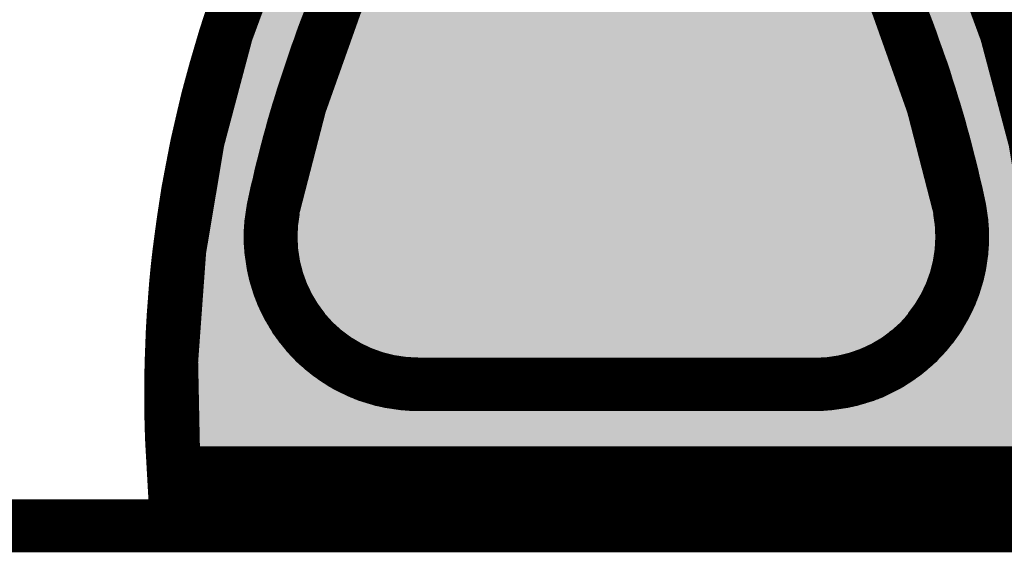
# Model space of a CAD drawing. Extents: x -71 to 41, y -26 to 59.
# Drawn here: x -31 to -31, y 0 to 1 of the extents above; entities that cross this region are included whole.
import ezdxf

# ---------------------------------------------------------------- set-up
doc = ezdxf.new("R2010")
doc.units = 0
doc.header["$MEASUREMENT"] = 0
doc.layers.add('018', color=7, linetype='Continuous')
doc.layers.add('Keine', color=7, linetype='Continuous')

# ---------------------------------------------------------------- blocks, each defined once
blk = doc.blocks.new('HATCH_113', base_point=(-30.9931, 0.7823))
at = {"layer": 'Keine'}
blk.add_hatch(color=255, dxfattribs=at).paths.add_polyline_path([(-30.9931, 0.7823), (-30.9894, 0.7784), (-30.9857, 0.7746), (-30.9821, 0.7706), (-30.9786, 0.7667), (-30.9751, 0.7627), (-30.9717, 0.7586), (-30.9683, 0.7545), (-30.965, 0.7503), (-30.9617, 0.7461), (-30.9585, 0.7419), (-30.9554, 0.7376), (-30.9523, 0.7333), (-30.9492, 0.729), (-30.9462, 0.7246), (-30.9433, 0.7201), (-30.9405, 0.7156), (-30.9376, 0.7111), (-30.9349, 0.7066), (-30.9322, 0.702), (-30.9296, 0.6974), (-30.927, 0.6927), (-30.9245, 0.688), (-30.9221, 0.6833), (-30.9197, 0.6786), (-30.9174, 0.6738), (-30.9151, 0.669), (-30.9129, 0.6641), (-30.9108, 0.6593), (-30.9087, 0.6544), (-30.9067, 0.6494), (-30.9048, 0.6445), (-30.9029, 0.6395), (-30.9011, 0.6345), (-30.8994, 0.6295), (-30.8977, 0.6244), (-30.8961, 0.6194), (-30.8945, 0.6143), (-30.8931, 0.6092), (-30.8917, 0.6041), (-30.8903, 0.5989), (-30.8891, 0.5938), (-30.8879, 0.5886), (-30.8867, 0.5834), (-30.8857, 0.5782), (-30.8847, 0.573), (-30.8837, 0.5677), (-30.8829, 0.5625), (-30.8821, 0.5572), (-30.8814, 0.552), (-30.8807, 0.5467), (-30.8801, 0.5414), (-30.8796, 0.5361), (-30.8792, 0.5308), (-30.8788, 0.5255), (-30.8785, 0.5202), (-30.8783, 0.5149), (-30.8781, 0.5096), (-30.878, 0.5043), (-30.878, 0.499), (-30.878, 0.4936), (-30.8781, 0.4883), (-30.8783, 0.483), (-30.8786, 0.4777), (-30.8789, 0.4724), (-31.1789, 0.4724), (-31.1792, 0.4777), (-31.1795, 0.483), (-31.1797, 0.4883), (-31.1798, 0.4936), (-31.1798, 0.4989), (-31.1798, 0.5043), (-31.1797, 0.5096), (-31.1795, 0.5149), (-31.1793, 0.5202), (-31.179, 0.5255), (-31.1786, 0.5308), (-31.1782, 0.5361), (-31.1777, 0.5414), (-31.1771, 0.5467), (-31.1764, 0.552), (-31.1757, 0.5572), (-31.1749, 0.5625), (-31.1741, 0.5677), (-31.1731, 0.573), (-31.1721, 0.5782), (-31.1711, 0.5834), (-31.1699, 0.5886), (-31.1687, 0.5938), (-31.1675, 0.5989), (-31.1661, 0.6041), (-31.1647, 0.6092), (-31.1632, 0.6143), (-31.1617, 0.6194), (-31.1601, 0.6244), (-31.1584, 0.6295), (-31.1567, 0.6345), (-31.1549, 0.6395), (-31.153, 0.6445), (-31.1511, 0.6494), (-31.1491, 0.6544), (-31.147, 0.6593), (-31.1449, 0.6641), (-31.1427, 0.669), (-31.1404, 0.6738), (-31.1381, 0.6786), (-31.1357, 0.6833), (-31.1333, 0.688), (-31.1308, 0.6927), (-31.1282, 0.6974), (-31.1256, 0.702), (-31.1229, 0.7066), (-31.1201, 0.7111), (-31.1173, 0.7156), (-31.1145, 0.7201), (-31.1115, 0.7246), (-31.1086, 0.729), (-31.1055, 0.7333), (-31.1024, 0.7376), (-31.0993, 0.7419), (-31.0961, 0.7461), (-31.0928, 0.7503), (-31.0895, 0.7545), (-31.0861, 0.7586), (-31.0827, 0.7627), (-31.0792, 0.7667), (-31.0756, 0.7706), (-31.0721, 0.7746), (-31.0684, 0.7784), (-31.0647, 0.7823), (-31.0643, 0.7827), (-31.0639, 0.7831), (-31.0634, 0.7836), (-31.0629, 0.784), (-31.0625, 0.7844), (-31.062, 0.7848), (-31.0616, 0.7853), (-31.0611, 0.7857), (-31.0606, 0.7861), (-31.0601, 0.7865), (-31.0596, 0.7868), (-31.0591, 0.7872), (-31.0586, 0.7876), (-31.0581, 0.788), (-31.0576, 0.7883), (-31.0571, 0.7887), (-31.0566, 0.789), (-31.0561, 0.7894), (-31.0555, 0.7897), (-31.055, 0.79), (-31.0545, 0.7904), (-31.0539, 0.7907), (-31.0534, 0.791), (-31.0528, 0.7913), (-31.0523, 0.7916), (-31.0517, 0.7919), (-31.0512, 0.7922), (-31.0506, 0.7924), (-31.0501, 0.7927), (-31.0495, 0.793), (-31.0489, 0.7932), (-31.0483, 0.7935), (-31.0478, 0.7937), (-31.0472, 0.7939), (-31.0466, 0.7942), (-31.046, 0.7944), (-31.0454, 0.7946), (-31.0448, 0.7948), (-31.0443, 0.795), (-31.0437, 0.7952), (-31.0431, 0.7953), (-31.0425, 0.7955), (-31.0419, 0.7957), (-31.0413, 0.7958), (-31.0406, 0.796), (-31.04, 0.7961), (-31.0394, 0.7963), (-31.0388, 0.7964), (-31.0382, 0.7965), (-31.0376, 0.7966), (-31.037, 0.7967), (-31.0364, 0.7968), (-31.0357, 0.7969), (-31.0351, 0.797), (-31.0345, 0.7971), (-31.0339, 0.7971), (-31.0333, 0.7972), (-31.0326, 0.7973), (-31.032, 0.7973), (-31.0314, 0.7973), (-31.0308, 0.7974), (-31.0301, 0.7974), (-31.0295, 0.7974), (-31.0289, 0.7974), (-31.0283, 0.7974), (-31.0276, 0.7974), (-31.027, 0.7974), (-31.0264, 0.7973), (-31.0258, 0.7973), (-31.0252, 0.7973), (-31.0245, 0.7972), (-31.0239, 0.7971), (-31.0233, 0.7971), (-31.0227, 0.797), (-31.0221, 0.7969), (-31.0214, 0.7968), (-31.0208, 0.7967), (-31.0202, 0.7966), (-31.0196, 0.7965), (-31.019, 0.7964), (-31.0184, 0.7963), (-31.0178, 0.7961), (-31.0171, 0.796), (-31.0165, 0.7958), (-31.0159, 0.7957), (-31.0153, 0.7955), (-31.0147, 0.7953), (-31.0141, 0.7952), (-31.0135, 0.795), (-31.0129, 0.7948), (-31.0124, 0.7946), (-31.0118, 0.7944), (-31.0112, 0.7942), (-31.0106, 0.7939), (-31.01, 0.7937), (-31.0094, 0.7935), (-31.0089, 0.7932), (-31.0083, 0.793), (-31.0077, 0.7927), (-31.0072, 0.7924), (-31.0066, 0.7922), (-31.0061, 0.7919), (-31.0055, 0.7916), (-31.005, 0.7913), (-31.0044, 0.791), (-31.0039, 0.7907), (-31.0033, 0.7904), (-31.0028, 0.79), (-31.0023, 0.7897), (-31.0017, 0.7894), (-31.0012, 0.789), (-31.0007, 0.7887), (-31.0002, 0.7883), (-30.9997, 0.788), (-30.9992, 0.7876), (-30.9987, 0.7872), (-30.9982, 0.7868), (-30.9977, 0.7865), (-30.9972, 0.7861), (-30.9967, 0.7857), (-30.9962, 0.7853), (-30.9958, 0.7848), (-30.9953, 0.7844), (-30.9948, 0.784), (-30.9944, 0.7836), (-30.9939, 0.7831), (-30.9935, 0.7827)], flags=0)
at = {"layer": 'Keine', "color": 255, "linetype": 'Continuous', "const_width": 0.018}
for points in [[(-30.9029, 0.6395), (-30.9011, 0.6345), (-30.8994, 0.6295), (-30.8977, 0.6244), (-30.8961, 0.6194), (-30.8945, 0.6143), (-30.8931, 0.6092), (-30.8917, 0.6041), (-30.8903, 0.5989), (-30.8891, 0.5938), (-30.8879, 0.5886)], [(-30.8789, 0.4724), (-31.1789, 0.4724), (-31.1792, 0.4777), (-31.1795, 0.483), (-31.1797, 0.4883), (-31.1798, 0.4936), (-31.1798, 0.4989), (-31.1798, 0.5043), (-31.1797, 0.5096), (-31.1795, 0.5149), (-31.1793, 0.5202), (-31.179, 0.5255), (-31.1786, 0.5308), (-31.1782, 0.5361), (-31.1777, 0.5414), (-31.1771, 0.5467), (-31.1764, 0.552), (-31.1757, 0.5572), (-31.1749, 0.5625), (-31.1741, 0.5677), (-31.1731, 0.573), (-31.1721, 0.5782), (-31.1711, 0.5834), (-31.1699, 0.5886), (-31.1687, 0.5938), (-31.1675, 0.5989), (-31.1661, 0.6041), (-31.1647, 0.6092), (-31.1632, 0.6143), (-31.1617, 0.6194), (-31.1601, 0.6244), (-31.1584, 0.6295), (-31.1567, 0.6345), (-31.1549, 0.6395)]]:
    blk.add_lwpolyline(points, dxfattribs=at)
blk = doc.blocks.new('HATCH_114', base_point=(-30.9126, 0.5619))
at = {"layer": 'Keine'}
blk.add_hatch(color=255, dxfattribs=at).paths.add_polyline_path([(-30.9126, 0.5619), (-30.9132, 0.5647), (-30.9138, 0.5675), (-30.9145, 0.5702), (-30.9151, 0.573), (-30.9158, 0.5758), (-30.9165, 0.5785), (-30.9172, 0.5813), (-30.9179, 0.584), (-30.9187, 0.5868), (-30.9194, 0.5895), (-30.9202, 0.5922), (-30.921, 0.5949), (-30.9219, 0.5977), (-30.9227, 0.6004), (-30.9236, 0.6031), (-30.9244, 0.6058), (-30.9253, 0.6085), (-30.9263, 0.6112), (-30.9272, 0.6138), (-30.9282, 0.6165), (-30.9291, 0.6192), (-30.9301, 0.6219), (-30.9311, 0.6245), (-30.9322, 0.6272), (-30.9332, 0.6298), (-30.9343, 0.6324), (-30.9354, 0.6351), (-30.9365, 0.6377), (-30.9376, 0.6403), (-30.9387, 0.6429), (-30.9399, 0.6455), (-30.9411, 0.6481), (-30.9423, 0.6507), (-30.9435, 0.6532), (-30.9447, 0.6558), (-30.9459, 0.6583), (-30.9472, 0.6609), (-30.9485, 0.6634), (-30.9498, 0.6659), (-30.9511, 0.6685), (-30.9524, 0.671), (-30.9538, 0.6735), (-30.9551, 0.676), (-30.9565, 0.6784), (-30.9579, 0.6809), (-30.9593, 0.6834), (-30.9608, 0.6858), (-30.9622, 0.6883), (-30.9637, 0.6907), (-30.9652, 0.6931), (-30.9667, 0.6955), (-30.9682, 0.6979), (-30.9697, 0.7003), (-30.9713, 0.7027), (-30.9729, 0.7051), (-30.9745, 0.7074), (-30.9761, 0.7098), (-30.9777, 0.7121), (-30.9793, 0.7144), (-30.981, 0.7167), (-30.9826, 0.719), (-30.9843, 0.7213), (-30.986, 0.7236), (-30.9877, 0.7259), (-30.9881, 0.7265), (-30.9886, 0.7271), (-30.989, 0.7277), (-30.9895, 0.7283), (-30.99, 0.7289), (-30.9905, 0.7295), (-30.9909, 0.7301), (-30.9914, 0.7306), (-30.9919, 0.7312), (-30.9925, 0.7318), (-30.993, 0.7323), (-30.9935, 0.7328), (-30.994, 0.7334), (-30.9946, 0.7339), (-30.9951, 0.7344), (-30.9957, 0.7349), (-30.9963, 0.7354), (-30.9969, 0.7359), (-30.9974, 0.7364), (-30.998, 0.7369), (-30.9986, 0.7373), (-30.9992, 0.7378), (-30.9998, 0.7382), (-31.0005, 0.7387), (-31.0011, 0.7391), (-31.0017, 0.7395), (-31.0024, 0.7399), (-31.003, 0.7403), (-31.0037, 0.7407), (-31.0043, 0.7411), (-31.005, 0.7414), (-31.0056, 0.7418), (-31.0063, 0.7421), (-31.007, 0.7425), (-31.0077, 0.7428), (-31.0084, 0.7431), (-31.009, 0.7434), (-31.0097, 0.7437), (-31.0104, 0.744), (-31.0111, 0.7443), (-31.0119, 0.7445), (-31.0126, 0.7448), (-31.0133, 0.745), (-31.014, 0.7453), (-31.0147, 0.7455), (-31.0155, 0.7457), (-31.0162, 0.7459), (-31.0169, 0.7461), (-31.0177, 0.7462), (-31.0184, 0.7464), (-31.0191, 0.7466), (-31.0199, 0.7467), (-31.0206, 0.7468), (-31.0214, 0.747), (-31.0221, 0.7471), (-31.0229, 0.7472), (-31.0236, 0.7472), (-31.0244, 0.7473), (-31.0251, 0.7474), (-31.0259, 0.7474), (-31.0266, 0.7475), (-31.0274, 0.7475), (-31.0281, 0.7475), (-31.0289, 0.7475), (-31.0297, 0.7475), (-31.0304, 0.7475), (-31.0312, 0.7475), (-31.0319, 0.7474), (-31.0327, 0.7474), (-31.0334, 0.7473), (-31.0342, 0.7472), (-31.0349, 0.7472), (-31.0357, 0.7471), (-31.0364, 0.747), (-31.0372, 0.7468), (-31.0379, 0.7467), (-31.0387, 0.7466), (-31.0394, 0.7464), (-31.0401, 0.7462), (-31.0409, 0.7461), (-31.0416, 0.7459), (-31.0423, 0.7457), (-31.0431, 0.7455), (-31.0438, 0.7453), (-31.0445, 0.745), (-31.0452, 0.7448), (-31.0459, 0.7445), (-31.0466, 0.7443), (-31.0474, 0.744), (-31.0481, 0.7437), (-31.0487, 0.7434), (-31.0494, 0.7431), (-31.0501, 0.7428), (-31.0508, 0.7425), (-31.0515, 0.7421), (-31.0522, 0.7418), (-31.0528, 0.7414), (-31.0535, 0.7411), (-31.0541, 0.7407), (-31.0548, 0.7403), (-31.0554, 0.7399), (-31.0561, 0.7395), (-31.0567, 0.7391), (-31.0573, 0.7387), (-31.0579, 0.7382), (-31.0586, 0.7378), (-31.0592, 0.7373), (-31.0598, 0.7369), (-31.0604, 0.7364), (-31.0609, 0.7359), (-31.0615, 0.7354), (-31.0621, 0.7349), (-31.0626, 0.7344), (-31.0632, 0.7339), (-31.0637, 0.7334), (-31.0643, 0.7328), (-31.0648, 0.7323), (-31.0653, 0.7318), (-31.0659, 0.7312), (-31.0664, 0.7306), (-31.0669, 0.7301), (-31.0673, 0.7295), (-31.0678, 0.7289), (-31.0683, 0.7283), (-31.0688, 0.7277), (-31.0692, 0.7271), (-31.0696, 0.7265), (-31.0701, 0.7259), (-31.0718, 0.7236), (-31.0735, 0.7213), (-31.0752, 0.719), (-31.0768, 0.7167), (-31.0785, 0.7144), (-31.0801, 0.7121), (-31.0817, 0.7098), (-31.0833, 0.7074), (-31.0849, 0.7051), (-31.0865, 0.7027), (-31.088, 0.7003), (-31.0896, 0.6979), (-31.0911, 0.6955), (-31.0926, 0.6931), (-31.0941, 0.6907), (-31.0956, 0.6883), (-31.097, 0.6858), (-31.0984, 0.6834), (-31.0999, 0.6809), (-31.1013, 0.6784), (-31.1027, 0.676), (-31.104, 0.6735), (-31.1054, 0.671), (-31.1067, 0.6685), (-31.108, 0.6659), (-31.1093, 0.6634), (-31.1106, 0.6609), (-31.1119, 0.6583), (-31.1131, 0.6558), (-31.1143, 0.6532), (-31.1155, 0.6507), (-31.1167, 0.6481), (-31.1179, 0.6455), (-31.1191, 0.6429), (-31.1202, 0.6403), (-31.1213, 0.6377), (-31.1224, 0.6351), (-31.1235, 0.6324), (-31.1246, 0.6298), (-31.1256, 0.6272), (-31.1267, 0.6245), (-31.1277, 0.6219), (-31.1287, 0.6192), (-31.1296, 0.6165), (-31.1306, 0.6139), (-31.1315, 0.6112), (-31.1324, 0.6085), (-31.1333, 0.6058), (-31.1342, 0.6031), (-31.1351, 0.6004), (-31.1359, 0.5977), (-31.1368, 0.5949), (-31.1376, 0.5922), (-31.1384, 0.5895), (-31.1391, 0.5868), (-31.1399, 0.584), (-31.1406, 0.5813), (-31.1413, 0.5785), (-31.142, 0.5758), (-31.1427, 0.573), (-31.1433, 0.5702), (-31.144, 0.5675), (-31.1446, 0.5647), (-31.1452, 0.5619), (-31.1453, 0.5612), (-31.1454, 0.5606), (-31.1455, 0.5599), (-31.1456, 0.5592), (-31.1457, 0.5585), (-31.1458, 0.5578), (-31.1459, 0.5572), (-31.1459, 0.5565), (-31.146, 0.5558), (-31.146, 0.5551), (-31.1461, 0.5544), (-31.1461, 0.5537), (-31.1461, 0.553), (-31.1461, 0.5523), (-31.1461, 0.5517), (-31.1461, 0.551), (-31.1461, 0.5503), (-31.146, 0.5496), (-31.146, 0.5489), (-31.1459, 0.5482), (-31.1459, 0.5475), (-31.1458, 0.5468), (-31.1457, 0.5462), (-31.1456, 0.5455), (-31.1455, 0.5448), (-31.1454, 0.5441), (-31.1453, 0.5434), (-31.1452, 0.5428), (-31.145, 0.5421), (-31.1449, 0.5414), (-31.1447, 0.5407), (-31.1446, 0.5401), (-31.1444, 0.5394), (-31.1442, 0.5387), (-31.144, 0.5381), (-31.1438, 0.5374), (-31.1436, 0.5368), (-31.1434, 0.5361), (-31.1432, 0.5355), (-31.1429, 0.5348), (-31.1427, 0.5342), (-31.1424, 0.5335), (-31.1422, 0.5329), (-31.1419, 0.5323), (-31.1416, 0.5316), (-31.1413, 0.531), (-31.141, 0.5304), (-31.1407, 0.5298), (-31.1404, 0.5292), (-31.1401, 0.5286), (-31.1397, 0.528), (-31.1394, 0.5274), (-31.139, 0.5268), (-31.1387, 0.5262), (-31.1383, 0.5256), (-31.1379, 0.525), (-31.1376, 0.5244), (-31.1372, 0.5239), (-31.1368, 0.5233), (-31.1364, 0.5228), (-31.136, 0.5222), (-31.1355, 0.5217), (-31.1351, 0.5211), (-31.1347, 0.5206), (-31.1342, 0.5201), (-31.1338, 0.5195), (-31.1333, 0.519), (-31.1329, 0.5185), (-31.1324, 0.518), (-31.1319, 0.5175), (-31.1314, 0.517), (-31.131, 0.5165), (-31.1305, 0.5161), (-31.13, 0.5156), (-31.1294, 0.5151), (-31.1289, 0.5147), (-31.1284, 0.5142), (-31.1279, 0.5138), (-31.1273, 0.5134), (-31.1268, 0.5129), (-31.1263, 0.5125), (-31.1257, 0.5121), (-31.1251, 0.5117), (-31.1246, 0.5113), (-31.124, 0.5109), (-31.1234, 0.5105), (-31.1229, 0.5102), (-31.1223, 0.5098), (-31.1217, 0.5094), (-31.1211, 0.5091), (-31.1205, 0.5087), (-31.1199, 0.5084), (-31.1193, 0.5081), (-31.1187, 0.5078), (-31.1181, 0.5075), (-31.1174, 0.5072), (-31.1168, 0.5069), (-31.1162, 0.5066), (-31.1155, 0.5063), (-31.1149, 0.5061), (-31.1143, 0.5058), (-31.1136, 0.5056), (-31.113, 0.5053), (-31.1123, 0.5051), (-31.1117, 0.5049), (-31.111, 0.5047), (-31.1104, 0.5045), (-31.1097, 0.5043), (-31.109, 0.5041), (-31.1084, 0.5039), (-31.1077, 0.5038), (-31.107, 0.5036), (-31.1064, 0.5035), (-31.1057, 0.5033), (-31.105, 0.5032), (-31.1043, 0.5031), (-31.1036, 0.503), (-31.103, 0.5029), (-31.1023, 0.5028), (-31.1016, 0.5027), (-31.1009, 0.5026), (-31.1002, 0.5026), (-31.0995, 0.5025), (-31.0989, 0.5025), (-31.0982, 0.5024), (-31.0975, 0.5024), (-31.0968, 0.5024), (-31.0961, 0.5024), (-30.9617, 0.5024), (-30.961, 0.5024), (-30.9603, 0.5024), (-30.9596, 0.5024), (-30.9589, 0.5025), (-30.9583, 0.5025), (-30.9576, 0.5026), (-30.9569, 0.5026), (-30.9562, 0.5027), (-30.9555, 0.5028), (-30.9548, 0.5029), (-30.9541, 0.503), (-30.9535, 0.5031), (-30.9528, 0.5032), (-30.9521, 0.5033), (-30.9514, 0.5035), (-30.9508, 0.5036), (-30.9501, 0.5038), (-30.9494, 0.5039), (-30.9488, 0.5041), (-30.9481, 0.5043), (-30.9474, 0.5045), (-30.9468, 0.5047), (-30.9461, 0.5049), (-30.9455, 0.5051), (-30.9448, 0.5053), (-30.9442, 0.5056), (-30.9435, 0.5058), (-30.9429, 0.5061), (-30.9422, 0.5063), (-30.9416, 0.5066), (-30.941, 0.5069), (-30.9404, 0.5072), (-30.9397, 0.5075), (-30.9391, 0.5078), (-30.9385, 0.5081), (-30.9379, 0.5084), (-30.9373, 0.5087), (-30.9367, 0.5091), (-30.9361, 0.5094), (-30.9355, 0.5098), (-30.9349, 0.5102), (-30.9344, 0.5105), (-30.9338, 0.5109), (-30.9332, 0.5113), (-30.9327, 0.5117), (-30.9321, 0.5121), (-30.9315, 0.5125), (-30.931, 0.5129), (-30.9305, 0.5134), (-30.9299, 0.5138), (-30.9294, 0.5142), (-30.9289, 0.5147), (-30.9284, 0.5151), (-30.9278, 0.5156), (-30.9273, 0.5161), (-30.9268, 0.5165), (-30.9264, 0.517), (-30.9259, 0.5175), (-30.9254, 0.518), (-30.9249, 0.5185), (-30.9245, 0.519), (-30.924, 0.5195), (-30.9236, 0.5201), (-30.9231, 0.5206), (-30.9227, 0.5211), (-30.9223, 0.5217), (-30.9218, 0.5222), (-30.9214, 0.5228), (-30.921, 0.5233), (-30.9206, 0.5239), (-30.9202, 0.5244), (-30.9198, 0.525), (-30.9195, 0.5256), (-30.9191, 0.5262), (-30.9188, 0.5268), (-30.9184, 0.5274), (-30.9181, 0.528), (-30.9177, 0.5286), (-30.9174, 0.5292), (-30.9171, 0.5298), (-30.9168, 0.5304), (-30.9165, 0.531), (-30.9162, 0.5316), (-30.9159, 0.5323), (-30.9156, 0.5329), (-30.9154, 0.5335), (-30.9151, 0.5342), (-30.9149, 0.5348), (-30.9146, 0.5355), (-30.9144, 0.5361), (-30.9142, 0.5368), (-30.914, 0.5374), (-30.9138, 0.5381), (-30.9136, 0.5387), (-30.9134, 0.5394), (-30.9132, 0.5401), (-30.9131, 0.5407), (-30.9129, 0.5414), (-30.9128, 0.5421), (-30.9126, 0.5428), (-30.9125, 0.5434), (-30.9124, 0.5441), (-30.9123, 0.5448), (-30.9122, 0.5455), (-30.9121, 0.5462), (-30.912, 0.5468), (-30.9119, 0.5475), (-30.9119, 0.5482), (-30.9118, 0.5489), (-30.9118, 0.5496), (-30.9117, 0.5503), (-30.9117, 0.551), (-30.9117, 0.5517), (-30.9117, 0.5523), (-30.9117, 0.553), (-30.9117, 0.5537), (-30.9117, 0.5544), (-30.9118, 0.5551), (-30.9118, 0.5558), (-30.9119, 0.5565), (-30.9119, 0.5572), (-30.912, 0.5578), (-30.9121, 0.5585), (-30.9122, 0.5592), (-30.9123, 0.5599), (-30.9124, 0.5606), (-30.9125, 0.5612)], flags=0)
at = {"layer": 'Keine', "color": 255, "linetype": 'Continuous', "const_width": 0.018}
blk.add_lwpolyline([(-31.1224, 0.6351), (-31.1235, 0.6324), (-31.1246, 0.6298), (-31.1256, 0.6272), (-31.1267, 0.6245), (-31.1277, 0.6219), (-31.1287, 0.6192), (-31.1296, 0.6165), (-31.1306, 0.6139), (-31.1315, 0.6112), (-31.1324, 0.6085), (-31.1333, 0.6058), (-31.1342, 0.6031), (-31.1351, 0.6004), (-31.1359, 0.5977), (-31.1368, 0.5949), (-31.1376, 0.5922), (-31.1384, 0.5895), (-31.1391, 0.5868), (-31.1399, 0.584), (-31.1406, 0.5813), (-31.1413, 0.5785), (-31.142, 0.5758), (-31.1427, 0.573), (-31.1433, 0.5702), (-31.144, 0.5675), (-31.1446, 0.5647), (-31.1452, 0.5619), (-31.1453, 0.5612), (-31.1454, 0.5606), (-31.1455, 0.5599), (-31.1456, 0.5592), (-31.1457, 0.5585), (-31.1458, 0.5578), (-31.1459, 0.5572), (-31.1459, 0.5565), (-31.146, 0.5558), (-31.146, 0.5551), (-31.1461, 0.5544), (-31.1461, 0.5537), (-31.1461, 0.553), (-31.1461, 0.5523), (-31.1461, 0.5517), (-31.1461, 0.551), (-31.1461, 0.5503), (-31.146, 0.5496), (-31.146, 0.5489), (-31.1459, 0.5482), (-31.1459, 0.5475), (-31.1458, 0.5468), (-31.1457, 0.5462), (-31.1456, 0.5455), (-31.1455, 0.5448), (-31.1454, 0.5441), (-31.1453, 0.5434), (-31.1452, 0.5428), (-31.145, 0.5421), (-31.1449, 0.5414), (-31.1447, 0.5407), (-31.1446, 0.5401), (-31.1444, 0.5394), (-31.1442, 0.5387), (-31.144, 0.5381), (-31.1438, 0.5374), (-31.1436, 0.5368), (-31.1434, 0.5361), (-31.1432, 0.5355), (-31.1429, 0.5348), (-31.1427, 0.5342), (-31.1424, 0.5335), (-31.1422, 0.5329), (-31.1419, 0.5323), (-31.1416, 0.5316), (-31.1413, 0.531), (-31.141, 0.5304), (-31.1407, 0.5298), (-31.1404, 0.5292), (-31.1401, 0.5286), (-31.1397, 0.528), (-31.1394, 0.5274), (-31.139, 0.5268), (-31.1387, 0.5262), (-31.1383, 0.5256), (-31.1379, 0.525), (-31.1376, 0.5244), (-31.1372, 0.5239), (-31.1368, 0.5233), (-31.1364, 0.5228), (-31.136, 0.5222), (-31.1355, 0.5217), (-31.1351, 0.5211), (-31.1347, 0.5206), (-31.1342, 0.5201), (-31.1338, 0.5195), (-31.1333, 0.519), (-31.1329, 0.5185), (-31.1324, 0.518), (-31.1319, 0.5175), (-31.1314, 0.517), (-31.131, 0.5165), (-31.1305, 0.5161), (-31.13, 0.5156), (-31.1294, 0.5151), (-31.1289, 0.5147), (-31.1284, 0.5142), (-31.1279, 0.5138), (-31.1273, 0.5134), (-31.1268, 0.5129), (-31.1263, 0.5125), (-31.1257, 0.5121), (-31.1251, 0.5117), (-31.1246, 0.5113), (-31.124, 0.5109), (-31.1234, 0.5105), (-31.1229, 0.5102), (-31.1223, 0.5098), (-31.1217, 0.5094), (-31.1211, 0.5091), (-31.1205, 0.5087), (-31.1199, 0.5084), (-31.1193, 0.5081), (-31.1187, 0.5078), (-31.1181, 0.5075), (-31.1174, 0.5072), (-31.1168, 0.5069), (-31.1162, 0.5066), (-31.1155, 0.5063), (-31.1149, 0.5061), (-31.1143, 0.5058), (-31.1136, 0.5056), (-31.113, 0.5053), (-31.1123, 0.5051), (-31.1117, 0.5049), (-31.111, 0.5047), (-31.1104, 0.5045), (-31.1097, 0.5043), (-31.109, 0.5041), (-31.1084, 0.5039), (-31.1077, 0.5038), (-31.107, 0.5036), (-31.1064, 0.5035), (-31.1057, 0.5033), (-31.105, 0.5032), (-31.1043, 0.5031), (-31.1036, 0.503), (-31.103, 0.5029), (-31.1023, 0.5028), (-31.1016, 0.5027), (-31.1009, 0.5026), (-31.1002, 0.5026), (-31.0995, 0.5025), (-31.0989, 0.5025), (-31.0982, 0.5024), (-31.0975, 0.5024), (-31.0968, 0.5024), (-31.0961, 0.5024), (-30.9617, 0.5024), (-30.961, 0.5024), (-30.9603, 0.5024), (-30.9596, 0.5024), (-30.9589, 0.5025), (-30.9583, 0.5025), (-30.9576, 0.5026), (-30.9569, 0.5026), (-30.9562, 0.5027), (-30.9555, 0.5028), (-30.9548, 0.5029), (-30.9541, 0.503), (-30.9535, 0.5031), (-30.9528, 0.5032), (-30.9521, 0.5033), (-30.9514, 0.5035), (-30.9508, 0.5036), (-30.9501, 0.5038), (-30.9494, 0.5039), (-30.9488, 0.5041), (-30.9481, 0.5043), (-30.9474, 0.5045), (-30.9468, 0.5047), (-30.9461, 0.5049), (-30.9455, 0.5051), (-30.9448, 0.5053), (-30.9442, 0.5056), (-30.9435, 0.5058), (-30.9429, 0.5061), (-30.9422, 0.5063), (-30.9416, 0.5066), (-30.941, 0.5069), (-30.9404, 0.5072), (-30.9397, 0.5075), (-30.9391, 0.5078), (-30.9385, 0.5081), (-30.9379, 0.5084), (-30.9373, 0.5087), (-30.9367, 0.5091), (-30.9361, 0.5094), (-30.9355, 0.5098), (-30.9349, 0.5102), (-30.9344, 0.5105), (-30.9338, 0.5109), (-30.9332, 0.5113), (-30.9327, 0.5117), (-30.9321, 0.5121), (-30.9315, 0.5125), (-30.931, 0.5129), (-30.9305, 0.5134), (-30.9299, 0.5138), (-30.9294, 0.5142), (-30.9289, 0.5147), (-30.9284, 0.5151), (-30.9278, 0.5156), (-30.9273, 0.5161), (-30.9268, 0.5165), (-30.9264, 0.517), (-30.9259, 0.5175), (-30.9254, 0.518), (-30.9249, 0.5185), (-30.9245, 0.519), (-30.924, 0.5195), (-30.9236, 0.5201), (-30.9231, 0.5206), (-30.9227, 0.5211), (-30.9223, 0.5217), (-30.9218, 0.5222), (-30.9214, 0.5228), (-30.921, 0.5233), (-30.9206, 0.5239), (-30.9202, 0.5244), (-30.9198, 0.525), (-30.9195, 0.5256), (-30.9191, 0.5262), (-30.9188, 0.5268), (-30.9184, 0.5274), (-30.9181, 0.528), (-30.9177, 0.5286), (-30.9174, 0.5292), (-30.9171, 0.5298), (-30.9168, 0.5304), (-30.9165, 0.531), (-30.9162, 0.5316), (-30.9159, 0.5323), (-30.9156, 0.5329), (-30.9154, 0.5335), (-30.9151, 0.5342), (-30.9149, 0.5348), (-30.9146, 0.5355), (-30.9144, 0.5361), (-30.9142, 0.5368), (-30.914, 0.5374), (-30.9138, 0.5381), (-30.9136, 0.5387), (-30.9134, 0.5394), (-30.9132, 0.5401), (-30.9131, 0.5407), (-30.9129, 0.5414), (-30.9128, 0.5421), (-30.9126, 0.5428), (-30.9125, 0.5434), (-30.9124, 0.5441), (-30.9123, 0.5448), (-30.9122, 0.5455), (-30.9121, 0.5462), (-30.912, 0.5468), (-30.9119, 0.5475), (-30.9119, 0.5482), (-30.9118, 0.5489), (-30.9118, 0.5496), (-30.9117, 0.5503), (-30.9117, 0.551), (-30.9117, 0.5517), (-30.9117, 0.5523), (-30.9117, 0.553), (-30.9117, 0.5537), (-30.9117, 0.5544), (-30.9118, 0.5551), (-30.9118, 0.5558), (-30.9119, 0.5565), (-30.9119, 0.5572), (-30.912, 0.5578), (-30.9121, 0.5585), (-30.9122, 0.5592), (-30.9123, 0.5599), (-30.9124, 0.5606), (-30.9125, 0.5612), (-30.9126, 0.5619), (-30.9126, 0.5619), (-30.9132, 0.5647), (-30.9138, 0.5675), (-30.9145, 0.5702), (-30.9151, 0.573), (-30.9158, 0.5758), (-30.9165, 0.5785), (-30.9172, 0.5813), (-30.9179, 0.584), (-30.9187, 0.5868), (-30.9194, 0.5895), (-30.9202, 0.5922), (-30.921, 0.5949), (-30.9219, 0.5977), (-30.9227, 0.6004), (-30.9236, 0.6031), (-30.9244, 0.6058), (-30.9253, 0.6085), (-30.9263, 0.6112), (-30.9272, 0.6138), (-30.9282, 0.6165), (-30.9291, 0.6192), (-30.9301, 0.6219), (-30.9311, 0.6245), (-30.9322, 0.6272), (-30.9332, 0.6298), (-30.9343, 0.6324), (-30.9354, 0.6351)], dxfattribs=at)

msp = doc.modelspace()

# ---------------------------------------------------------------- linework, layer by layer
at = {"layer": '018', "color": 7, "linetype": 'Continuous', "const_width": 0.018}
msp.add_lwpolyline([(-28.2422, 0.4545), (-32.4151, 0.4545)], dxfattribs=at)
at = {"layer": 'Keine', "color": 7, "linetype": 'Continuous', "const_width": 0.018}
for points in [[(-31.06464, 0.78218, 0.213408), (-31.17878, 0.47245)], [(-30.87902, 0.47239, 0.213408), (-30.99311, 0.78214)], [(-31.07, 0.72588, 0.111021), (-31.1451, 0.56197)], [(-30.91268, 0.56187, 0.111069), (-30.98779, 0.72586)], [(-31.14499, 0.5619, 0.223957), (-31.13453, 0.52072)], [(-30.92328, 0.52071, 0.223982), (-30.91281, 0.56189)], [(-31.1346, 0.52066, 0.223982), (-31.0961, 0.5025)], [(-30.96171, 0.5024, 0.223982), (-30.92312, 0.52059)]]:
    msp.add_lwpolyline(points, format="xyb", dxfattribs=at)
at = {"layer": 'Keine', "color": 255, "linetype": 'Continuous', "const_width": 0.018}
for points in [[(-30.8789, 0.4724), (-31.1789, 0.4724), (-31.1792, 0.4777), (-31.1795, 0.483), (-31.1797, 0.4883), (-31.1798, 0.4936), (-31.1798, 0.4989), (-31.1798, 0.5043), (-31.1797, 0.5096), (-31.1795, 0.5149), (-31.1793, 0.5202), (-31.179, 0.5255), (-31.1786, 0.5308), (-31.1782, 0.5361), (-31.1777, 0.5414), (-31.1771, 0.5467), (-31.1764, 0.552), (-31.1757, 0.5572), (-31.1749, 0.5625), (-31.1741, 0.5677), (-31.1731, 0.573), (-31.1721, 0.5782), (-31.1711, 0.5834), (-31.1699, 0.5886), (-31.1687, 0.5938), (-31.1675, 0.5989), (-31.1661, 0.6041), (-31.1647, 0.6092), (-31.1632, 0.6143), (-31.1617, 0.6194), (-31.1601, 0.6244), (-31.1584, 0.6295), (-31.1567, 0.6345), (-31.1549, 0.6395)], [(-30.8789, 0.4724), (-31.1789, 0.4724), (-31.1792, 0.4777), (-31.1795, 0.483), (-31.1797, 0.4883), (-31.1798, 0.4936), (-31.1798, 0.4989), (-31.1798, 0.5043), (-31.1797, 0.5096), (-31.1795, 0.5149), (-31.1793, 0.5202), (-31.179, 0.5255), (-31.1786, 0.5308), (-31.1782, 0.5361), (-31.1777, 0.5414), (-31.1771, 0.5467), (-31.1764, 0.552), (-31.1757, 0.5572), (-31.1749, 0.5625), (-31.1741, 0.5677), (-31.1731, 0.573), (-31.1721, 0.5782), (-31.1711, 0.5834), (-31.1699, 0.5886), (-31.1687, 0.5938), (-31.1675, 0.5989), (-31.1661, 0.6041), (-31.1647, 0.6092), (-31.1632, 0.6143), (-31.1617, 0.6194), (-31.1601, 0.6244), (-31.1584, 0.6295), (-31.1567, 0.6345), (-31.1549, 0.6395)], [(-30.9029, 0.6395), (-30.9011, 0.6345), (-30.8994, 0.6295), (-30.8977, 0.6244), (-30.8961, 0.6194), (-30.8945, 0.6143), (-30.8931, 0.6092), (-30.8917, 0.6041), (-30.8903, 0.5989), (-30.8891, 0.5938), (-30.8879, 0.5886)], [(-30.9029, 0.6395), (-30.9011, 0.6345), (-30.8994, 0.6295), (-30.8977, 0.6244), (-30.8961, 0.6194), (-30.8945, 0.6143), (-30.8931, 0.6092), (-30.8917, 0.6041), (-30.8903, 0.5989), (-30.8891, 0.5938), (-30.8879, 0.5886)], [(-31.1224, 0.6351), (-31.1235, 0.6324), (-31.1246, 0.6298), (-31.1256, 0.6272), (-31.1267, 0.6245), (-31.1277, 0.6219), (-31.1287, 0.6192), (-31.1296, 0.6165), (-31.1306, 0.6139), (-31.1315, 0.6112), (-31.1324, 0.6085), (-31.1333, 0.6058), (-31.1342, 0.6031), (-31.1351, 0.6004), (-31.1359, 0.5977), (-31.1368, 0.5949), (-31.1376, 0.5922), (-31.1384, 0.5895), (-31.1391, 0.5868), (-31.1399, 0.584), (-31.1406, 0.5813), (-31.1413, 0.5785), (-31.142, 0.5758), (-31.1427, 0.573), (-31.1433, 0.5702), (-31.144, 0.5675), (-31.1446, 0.5647), (-31.1452, 0.5619), (-31.1453, 0.5612), (-31.1454, 0.5606), (-31.1455, 0.5599), (-31.1456, 0.5592), (-31.1457, 0.5585), (-31.1458, 0.5578), (-31.1459, 0.5572), (-31.1459, 0.5565), (-31.146, 0.5558), (-31.146, 0.5551), (-31.1461, 0.5544), (-31.1461, 0.5537), (-31.1461, 0.553), (-31.1461, 0.5523), (-31.1461, 0.5517), (-31.1461, 0.551), (-31.1461, 0.5503), (-31.146, 0.5496), (-31.146, 0.5489), (-31.1459, 0.5482), (-31.1459, 0.5475), (-31.1458, 0.5468), (-31.1457, 0.5462), (-31.1456, 0.5455), (-31.1455, 0.5448), (-31.1454, 0.5441), (-31.1453, 0.5434), (-31.1452, 0.5428), (-31.145, 0.5421), (-31.1449, 0.5414), (-31.1447, 0.5407), (-31.1446, 0.5401), (-31.1444, 0.5394), (-31.1442, 0.5387), (-31.144, 0.5381), (-31.1438, 0.5374), (-31.1436, 0.5368), (-31.1434, 0.5361), (-31.1432, 0.5355), (-31.1429, 0.5348), (-31.1427, 0.5342), (-31.1424, 0.5335), (-31.1422, 0.5329), (-31.1419, 0.5323), (-31.1416, 0.5316), (-31.1413, 0.531), (-31.141, 0.5304), (-31.1407, 0.5298), (-31.1404, 0.5292), (-31.1401, 0.5286), (-31.1397, 0.528), (-31.1394, 0.5274), (-31.139, 0.5268), (-31.1387, 0.5262), (-31.1383, 0.5256), (-31.1379, 0.525), (-31.1376, 0.5244), (-31.1372, 0.5239), (-31.1368, 0.5233), (-31.1364, 0.5228), (-31.136, 0.5222), (-31.1355, 0.5217), (-31.1351, 0.5211), (-31.1347, 0.5206), (-31.1342, 0.5201), (-31.1338, 0.5195), (-31.1333, 0.519), (-31.1329, 0.5185), (-31.1324, 0.518), (-31.1319, 0.5175), (-31.1314, 0.517), (-31.131, 0.5165), (-31.1305, 0.5161), (-31.13, 0.5156), (-31.1294, 0.5151), (-31.1289, 0.5147), (-31.1284, 0.5142), (-31.1279, 0.5138), (-31.1273, 0.5134), (-31.1268, 0.5129), (-31.1263, 0.5125), (-31.1257, 0.5121), (-31.1251, 0.5117), (-31.1246, 0.5113), (-31.124, 0.5109), (-31.1234, 0.5105), (-31.1229, 0.5102), (-31.1223, 0.5098), (-31.1217, 0.5094), (-31.1211, 0.5091), (-31.1205, 0.5087), (-31.1199, 0.5084), (-31.1193, 0.5081), (-31.1187, 0.5078), (-31.1181, 0.5075), (-31.1174, 0.5072), (-31.1168, 0.5069), (-31.1162, 0.5066), (-31.1155, 0.5063), (-31.1149, 0.5061), (-31.1143, 0.5058), (-31.1136, 0.5056), (-31.113, 0.5053), (-31.1123, 0.5051), (-31.1117, 0.5049), (-31.111, 0.5047), (-31.1104, 0.5045), (-31.1097, 0.5043), (-31.109, 0.5041), (-31.1084, 0.5039), (-31.1077, 0.5038), (-31.107, 0.5036), (-31.1064, 0.5035), (-31.1057, 0.5033), (-31.105, 0.5032), (-31.1043, 0.5031), (-31.1036, 0.503), (-31.103, 0.5029), (-31.1023, 0.5028), (-31.1016, 0.5027), (-31.1009, 0.5026), (-31.1002, 0.5026), (-31.0995, 0.5025), (-31.0989, 0.5025), (-31.0982, 0.5024), (-31.0975, 0.5024), (-31.0968, 0.5024), (-31.0961, 0.5024), (-30.9617, 0.5024), (-30.961, 0.5024), (-30.9603, 0.5024), (-30.9596, 0.5024), (-30.9589, 0.5025), (-30.9583, 0.5025), (-30.9576, 0.5026), (-30.9569, 0.5026), (-30.9562, 0.5027), (-30.9555, 0.5028), (-30.9548, 0.5029), (-30.9541, 0.503), (-30.9535, 0.5031), (-30.9528, 0.5032), (-30.9521, 0.5033), (-30.9514, 0.5035), (-30.9508, 0.5036), (-30.9501, 0.5038), (-30.9494, 0.5039), (-30.9488, 0.5041), (-30.9481, 0.5043), (-30.9474, 0.5045), (-30.9468, 0.5047), (-30.9461, 0.5049), (-30.9455, 0.5051), (-30.9448, 0.5053), (-30.9442, 0.5056), (-30.9435, 0.5058), (-30.9429, 0.5061), (-30.9422, 0.5063), (-30.9416, 0.5066), (-30.941, 0.5069), (-30.9404, 0.5072), (-30.9397, 0.5075), (-30.9391, 0.5078), (-30.9385, 0.5081), (-30.9379, 0.5084), (-30.9373, 0.5087), (-30.9367, 0.5091), (-30.9361, 0.5094), (-30.9355, 0.5098), (-30.9349, 0.5102), (-30.9344, 0.5105), (-30.9338, 0.5109), (-30.9332, 0.5113), (-30.9327, 0.5117), (-30.9321, 0.5121), (-30.9315, 0.5125), (-30.931, 0.5129), (-30.9305, 0.5134), (-30.9299, 0.5138), (-30.9294, 0.5142), (-30.9289, 0.5147), (-30.9284, 0.5151), (-30.9278, 0.5156), (-30.9273, 0.5161), (-30.9268, 0.5165), (-30.9264, 0.517), (-30.9259, 0.5175), (-30.9254, 0.518), (-30.9249, 0.5185), (-30.9245, 0.519), (-30.924, 0.5195), (-30.9236, 0.5201), (-30.9231, 0.5206), (-30.9227, 0.5211), (-30.9223, 0.5217), (-30.9218, 0.5222), (-30.9214, 0.5228), (-30.921, 0.5233), (-30.9206, 0.5239), (-30.9202, 0.5244), (-30.9198, 0.525), (-30.9195, 0.5256), (-30.9191, 0.5262), (-30.9188, 0.5268), (-30.9184, 0.5274), (-30.9181, 0.528), (-30.9177, 0.5286), (-30.9174, 0.5292), (-30.9171, 0.5298), (-30.9168, 0.5304), (-30.9165, 0.531), (-30.9162, 0.5316), (-30.9159, 0.5323), (-30.9156, 0.5329), (-30.9154, 0.5335), (-30.9151, 0.5342), (-30.9149, 0.5348), (-30.9146, 0.5355), (-30.9144, 0.5361), (-30.9142, 0.5368), (-30.914, 0.5374), (-30.9138, 0.5381), (-30.9136, 0.5387), (-30.9134, 0.5394), (-30.9132, 0.5401), (-30.9131, 0.5407), (-30.9129, 0.5414), (-30.9128, 0.5421), (-30.9126, 0.5428), (-30.9125, 0.5434), (-30.9124, 0.5441), (-30.9123, 0.5448), (-30.9122, 0.5455), (-30.9121, 0.5462), (-30.912, 0.5468), (-30.9119, 0.5475), (-30.9119, 0.5482), (-30.9118, 0.5489), (-30.9118, 0.5496), (-30.9117, 0.5503), (-30.9117, 0.551), (-30.9117, 0.5517), (-30.9117, 0.5523), (-30.9117, 0.553), (-30.9117, 0.5537), (-30.9117, 0.5544), (-30.9118, 0.5551), (-30.9118, 0.5558), (-30.9119, 0.5565), (-30.9119, 0.5572), (-30.912, 0.5578), (-30.9121, 0.5585), (-30.9122, 0.5592), (-30.9123, 0.5599), (-30.9124, 0.5606), (-30.9125, 0.5612), (-30.9126, 0.5619), (-30.9126, 0.5619), (-30.9132, 0.5647), (-30.9138, 0.5675), (-30.9145, 0.5702), (-30.9151, 0.573), (-30.9158, 0.5758), (-30.9165, 0.5785), (-30.9172, 0.5813), (-30.9179, 0.584), (-30.9187, 0.5868), (-30.9194, 0.5895), (-30.9202, 0.5922), (-30.921, 0.5949), (-30.9219, 0.5977), (-30.9227, 0.6004), (-30.9236, 0.6031), (-30.9244, 0.6058), (-30.9253, 0.6085), (-30.9263, 0.6112), (-30.9272, 0.6138), (-30.9282, 0.6165), (-30.9291, 0.6192), (-30.9301, 0.6219), (-30.9311, 0.6245), (-30.9322, 0.6272), (-30.9332, 0.6298), (-30.9343, 0.6324), (-30.9354, 0.6351)], [(-31.1224, 0.6351), (-31.1235, 0.6324), (-31.1246, 0.6298), (-31.1256, 0.6272), (-31.1267, 0.6245), (-31.1277, 0.6219), (-31.1287, 0.6192), (-31.1296, 0.6165), (-31.1306, 0.6139), (-31.1315, 0.6112), (-31.1324, 0.6085), (-31.1333, 0.6058), (-31.1342, 0.6031), (-31.1351, 0.6004), (-31.1359, 0.5977), (-31.1368, 0.5949), (-31.1376, 0.5922), (-31.1384, 0.5895), (-31.1391, 0.5868), (-31.1399, 0.584), (-31.1406, 0.5813), (-31.1413, 0.5785), (-31.142, 0.5758), (-31.1427, 0.573), (-31.1433, 0.5702), (-31.144, 0.5675), (-31.1446, 0.5647), (-31.1452, 0.5619), (-31.1453, 0.5612), (-31.1454, 0.5606), (-31.1455, 0.5599), (-31.1456, 0.5592), (-31.1457, 0.5585), (-31.1458, 0.5578), (-31.1459, 0.5572), (-31.1459, 0.5565), (-31.146, 0.5558), (-31.146, 0.5551), (-31.1461, 0.5544), (-31.1461, 0.5537), (-31.1461, 0.553), (-31.1461, 0.5523), (-31.1461, 0.5517), (-31.1461, 0.551), (-31.1461, 0.5503), (-31.146, 0.5496), (-31.146, 0.5489), (-31.1459, 0.5482), (-31.1459, 0.5475), (-31.1458, 0.5468), (-31.1457, 0.5462), (-31.1456, 0.5455), (-31.1455, 0.5448), (-31.1454, 0.5441), (-31.1453, 0.5434), (-31.1452, 0.5428), (-31.145, 0.5421), (-31.1449, 0.5414), (-31.1447, 0.5407), (-31.1446, 0.5401), (-31.1444, 0.5394), (-31.1442, 0.5387), (-31.144, 0.5381), (-31.1438, 0.5374), (-31.1436, 0.5368), (-31.1434, 0.5361), (-31.1432, 0.5355), (-31.1429, 0.5348), (-31.1427, 0.5342), (-31.1424, 0.5335), (-31.1422, 0.5329), (-31.1419, 0.5323), (-31.1416, 0.5316), (-31.1413, 0.531), (-31.141, 0.5304), (-31.1407, 0.5298), (-31.1404, 0.5292), (-31.1401, 0.5286), (-31.1397, 0.528), (-31.1394, 0.5274), (-31.139, 0.5268), (-31.1387, 0.5262), (-31.1383, 0.5256), (-31.1379, 0.525), (-31.1376, 0.5244), (-31.1372, 0.5239), (-31.1368, 0.5233), (-31.1364, 0.5228), (-31.136, 0.5222), (-31.1355, 0.5217), (-31.1351, 0.5211), (-31.1347, 0.5206), (-31.1342, 0.5201), (-31.1338, 0.5195), (-31.1333, 0.519), (-31.1329, 0.5185), (-31.1324, 0.518), (-31.1319, 0.5175), (-31.1314, 0.517), (-31.131, 0.5165), (-31.1305, 0.5161), (-31.13, 0.5156), (-31.1294, 0.5151), (-31.1289, 0.5147), (-31.1284, 0.5142), (-31.1279, 0.5138), (-31.1273, 0.5134), (-31.1268, 0.5129), (-31.1263, 0.5125), (-31.1257, 0.5121), (-31.1251, 0.5117), (-31.1246, 0.5113), (-31.124, 0.5109), (-31.1234, 0.5105), (-31.1229, 0.5102), (-31.1223, 0.5098), (-31.1217, 0.5094), (-31.1211, 0.5091), (-31.1205, 0.5087), (-31.1199, 0.5084), (-31.1193, 0.5081), (-31.1187, 0.5078), (-31.1181, 0.5075), (-31.1174, 0.5072), (-31.1168, 0.5069), (-31.1162, 0.5066), (-31.1155, 0.5063), (-31.1149, 0.5061), (-31.1143, 0.5058), (-31.1136, 0.5056), (-31.113, 0.5053), (-31.1123, 0.5051), (-31.1117, 0.5049), (-31.111, 0.5047), (-31.1104, 0.5045), (-31.1097, 0.5043), (-31.109, 0.5041), (-31.1084, 0.5039), (-31.1077, 0.5038), (-31.107, 0.5036), (-31.1064, 0.5035), (-31.1057, 0.5033), (-31.105, 0.5032), (-31.1043, 0.5031), (-31.1036, 0.503), (-31.103, 0.5029), (-31.1023, 0.5028), (-31.1016, 0.5027), (-31.1009, 0.5026), (-31.1002, 0.5026), (-31.0995, 0.5025), (-31.0989, 0.5025), (-31.0982, 0.5024), (-31.0975, 0.5024), (-31.0968, 0.5024), (-31.0961, 0.5024), (-30.9617, 0.5024), (-30.961, 0.5024), (-30.9603, 0.5024), (-30.9596, 0.5024), (-30.9589, 0.5025), (-30.9583, 0.5025), (-30.9576, 0.5026), (-30.9569, 0.5026), (-30.9562, 0.5027), (-30.9555, 0.5028), (-30.9548, 0.5029), (-30.9541, 0.503), (-30.9535, 0.5031), (-30.9528, 0.5032), (-30.9521, 0.5033), (-30.9514, 0.5035), (-30.9508, 0.5036), (-30.9501, 0.5038), (-30.9494, 0.5039), (-30.9488, 0.5041), (-30.9481, 0.5043), (-30.9474, 0.5045), (-30.9468, 0.5047), (-30.9461, 0.5049), (-30.9455, 0.5051), (-30.9448, 0.5053), (-30.9442, 0.5056), (-30.9435, 0.5058), (-30.9429, 0.5061), (-30.9422, 0.5063), (-30.9416, 0.5066), (-30.941, 0.5069), (-30.9404, 0.5072), (-30.9397, 0.5075), (-30.9391, 0.5078), (-30.9385, 0.5081), (-30.9379, 0.5084), (-30.9373, 0.5087), (-30.9367, 0.5091), (-30.9361, 0.5094), (-30.9355, 0.5098), (-30.9349, 0.5102), (-30.9344, 0.5105), (-30.9338, 0.5109), (-30.9332, 0.5113), (-30.9327, 0.5117), (-30.9321, 0.5121), (-30.9315, 0.5125), (-30.931, 0.5129), (-30.9305, 0.5134), (-30.9299, 0.5138), (-30.9294, 0.5142), (-30.9289, 0.5147), (-30.9284, 0.5151), (-30.9278, 0.5156), (-30.9273, 0.5161), (-30.9268, 0.5165), (-30.9264, 0.517), (-30.9259, 0.5175), (-30.9254, 0.518), (-30.9249, 0.5185), (-30.9245, 0.519), (-30.924, 0.5195), (-30.9236, 0.5201), (-30.9231, 0.5206), (-30.9227, 0.5211), (-30.9223, 0.5217), (-30.9218, 0.5222), (-30.9214, 0.5228), (-30.921, 0.5233), (-30.9206, 0.5239), (-30.9202, 0.5244), (-30.9198, 0.525), (-30.9195, 0.5256), (-30.9191, 0.5262), (-30.9188, 0.5268), (-30.9184, 0.5274), (-30.9181, 0.528), (-30.9177, 0.5286), (-30.9174, 0.5292), (-30.9171, 0.5298), (-30.9168, 0.5304), (-30.9165, 0.531), (-30.9162, 0.5316), (-30.9159, 0.5323), (-30.9156, 0.5329), (-30.9154, 0.5335), (-30.9151, 0.5342), (-30.9149, 0.5348), (-30.9146, 0.5355), (-30.9144, 0.5361), (-30.9142, 0.5368), (-30.914, 0.5374), (-30.9138, 0.5381), (-30.9136, 0.5387), (-30.9134, 0.5394), (-30.9132, 0.5401), (-30.9131, 0.5407), (-30.9129, 0.5414), (-30.9128, 0.5421), (-30.9126, 0.5428), (-30.9125, 0.5434), (-30.9124, 0.5441), (-30.9123, 0.5448), (-30.9122, 0.5455), (-30.9121, 0.5462), (-30.912, 0.5468), (-30.9119, 0.5475), (-30.9119, 0.5482), (-30.9118, 0.5489), (-30.9118, 0.5496), (-30.9117, 0.5503), (-30.9117, 0.551), (-30.9117, 0.5517), (-30.9117, 0.5523), (-30.9117, 0.553), (-30.9117, 0.5537), (-30.9117, 0.5544), (-30.9118, 0.5551), (-30.9118, 0.5558), (-30.9119, 0.5565), (-30.9119, 0.5572), (-30.912, 0.5578), (-30.9121, 0.5585), (-30.9122, 0.5592), (-30.9123, 0.5599), (-30.9124, 0.5606), (-30.9125, 0.5612), (-30.9126, 0.5619), (-30.9126, 0.5619), (-30.9132, 0.5647), (-30.9138, 0.5675), (-30.9145, 0.5702), (-30.9151, 0.573), (-30.9158, 0.5758), (-30.9165, 0.5785), (-30.9172, 0.5813), (-30.9179, 0.584), (-30.9187, 0.5868), (-30.9194, 0.5895), (-30.9202, 0.5922), (-30.921, 0.5949), (-30.9219, 0.5977), (-30.9227, 0.6004), (-30.9236, 0.6031), (-30.9244, 0.6058), (-30.9253, 0.6085), (-30.9263, 0.6112), (-30.9272, 0.6138), (-30.9282, 0.6165), (-30.9291, 0.6192), (-30.9301, 0.6219), (-30.9311, 0.6245), (-30.9322, 0.6272), (-30.9332, 0.6298), (-30.9343, 0.6324), (-30.9354, 0.6351)]]:
    msp.add_lwpolyline(points, dxfattribs=at)
at = {"layer": 'Keine', "color": 7, "linetype": 'Continuous', "const_width": 0.018}
for points in [[(-31.0961, 0.5024), (-30.9617, 0.5024)], [(-30.8789, 0.4724), (-31.1789, 0.4724)]]:
    msp.add_lwpolyline(points, dxfattribs=at)
at = {"layer": 'Keine', "color": 7, "linetype": 'Continuous'}
msp.add_point((-30.9126, 0.5619), dxfattribs=at)

# ---------------------------------------------------------------- block references
at = {"layer": 'Keine', "color": 255, "linetype": 'Continuous'}
for name, p in [('HATCH_113', (-30.9931, 0.7823)), ('HATCH_114', (-30.9126, 0.5619))]:
    msp.add_blockref(name, p, dxfattribs=at)

doc.saveas('drawing.dxf')
